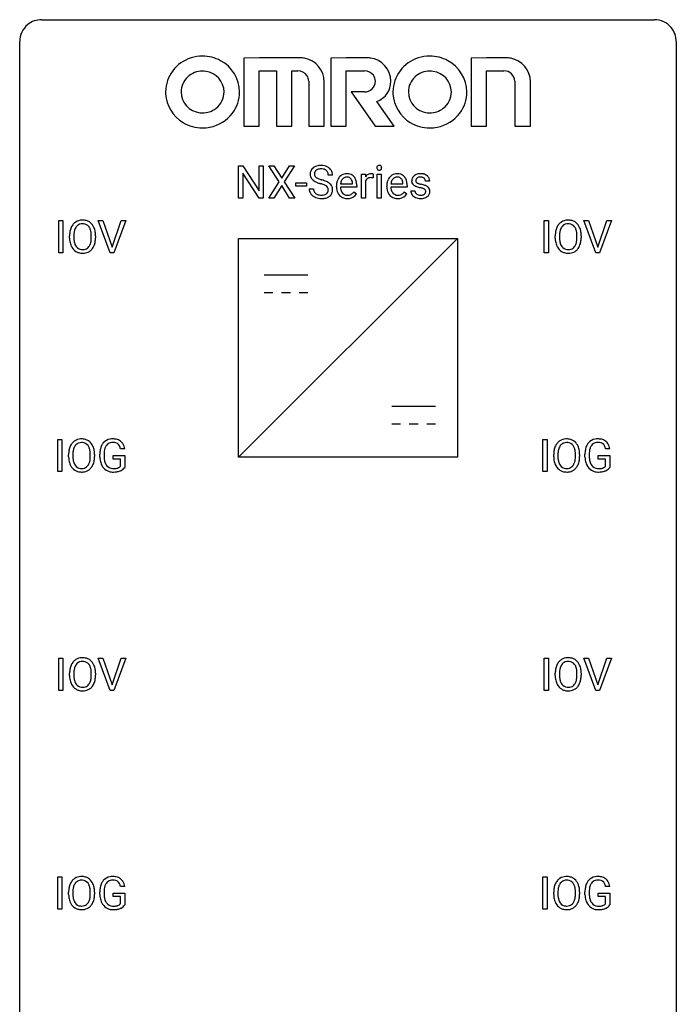
# Model space of a CAD drawing. Extents: x 2.8 to 26.6, y -2.8 to 68.7.
# Drawn here: x 2.8 to 26.6, y 32.9 to 68.7 of the extents above; entities that cross this region are included whole.
import ezdxf

# ---------------------------------------------------------------- set-up
doc = ezdxf.new("R2010")
doc.units = 0
doc.layers.add('DEFAULT_255_1_234', color=255, linetype='CONTINUOUS')
doc.layers.add('DEFAULT_255_2_778', color=255, linetype='CONTINUOUS')

msp = doc.modelspace()

# ---------------------------------------------------------------- linework, layer by layer
at = {"layer": 'DEFAULT_255_1_234'}
for p, q in [((10.714, 62.187), (10.714, 63.357)), ((10.714, 63.357), (10.869, 63.357)), ((10.869, 63.357), (11.459, 62.451)), ((11.459, 62.451), (11.459, 63.357)), ((11.459, 63.357), (11.613, 63.357)), ((11.613, 63.357), (11.613, 62.187)), ((12.19, 62.777), (11.819, 63.357)), ((11.819, 63.357), (12, 63.357)), ((12, 63.357), (12.282, 62.908)), ((12.282, 62.908), (12.562, 63.357)), ((12.744, 63.357), (12.374, 62.777)), ((12.562, 63.357), (12.744, 63.357)), ((11.458, 62.187), (10.869, 63.088)), ((10.869, 63.088), (10.869, 62.187)), ((14.124, 63.018), (13.969, 63.018)), ((15.173, 62.187), (15.173, 63.056)), ((15.173, 63.056), (15.317, 63.056)), ((15.317, 63.056), (15.32, 62.956)), ((15.593, 63.061), (15.593, 62.923)), ((15.742, 62.187), (15.742, 63.056)), ((15.742, 63.056), (15.891, 63.056)), ((15.891, 63.056), (15.891, 62.187)), ((11.81, 62.187), (12.19, 62.777)), ((12.282, 62.643), (11.993, 62.187)), ((12.569, 62.187), (12.282, 62.643)), ((12.374, 62.777), (12.753, 62.187)), ((12.789, 62.623), (12.789, 62.745)), ((12.789, 62.745), (13.181, 62.745)), ((13.181, 62.623), (12.789, 62.623)), ((13.181, 62.745), (13.181, 62.623)), ((13.277, 62.526), (13.432, 62.526)), ((14.263, 62.598), (14.263, 62.625)), ((15.001, 62.579), (14.412, 62.579)), ((14.417, 62.701), (14.852, 62.701)), ((14.852, 62.701), (14.852, 62.712)), ((15.001, 62.641), (15.001, 62.579)), ((15.321, 62.804), (15.321, 62.187)), ((16.091, 62.598), (16.091, 62.625)), ((16.828, 62.579), (16.239, 62.579)), ((16.244, 62.701), (16.679, 62.701)), ((16.679, 62.701), (16.679, 62.712)), ((16.828, 62.641), (16.828, 62.579)), ((17.646, 62.801), (17.497, 62.801)), ((10.869, 62.187), (10.714, 62.187)), ((11.613, 62.187), (11.458, 62.187)), ((11.993, 62.187), (11.81, 62.187)), ((12.753, 62.187), (12.569, 62.187)), ((14.899, 62.41), (14.989, 62.339)), ((15.321, 62.187), (15.173, 62.187)), ((15.891, 62.187), (15.742, 62.187)), ((16.726, 62.41), (16.817, 62.339)), ((16.964, 62.455), (17.112, 62.455)), ((4.193, 60.203), (4.193, 61.372)), ((4.193, 61.372), (4.347, 61.372)), ((4.347, 61.372), (4.347, 60.203)), ((6.062, 60.203), (5.629, 61.372)), ((5.629, 61.372), (5.797, 61.372)), ((5.797, 61.372), (6.129, 60.408)), ((6.129, 60.408), (6.463, 61.372)), ((6.632, 61.372), (6.198, 60.203)), ((6.463, 61.372), (6.632, 61.372)), ((21.805, 60.203), (21.805, 61.372)), ((21.805, 61.372), (21.96, 61.372)), ((21.96, 61.372), (21.96, 60.203)), ((23.674, 60.203), (23.241, 61.372)), ((23.241, 61.372), (23.409, 61.372)), ((23.409, 61.372), (23.742, 60.408)), ((23.742, 60.408), (24.076, 61.372)), ((24.245, 61.372), (23.811, 60.203)), ((24.076, 61.372), (24.245, 61.372)), ((4.588, 60.739), (4.588, 60.824)), ((4.741, 60.836), (4.741, 60.75)), ((5.375, 60.739), (5.375, 60.825)), ((5.529, 60.824), (5.529, 60.75)), ((22.201, 60.739), (22.201, 60.824)), ((22.354, 60.836), (22.354, 60.75)), ((22.988, 60.739), (22.988, 60.825)), ((23.141, 60.824), (23.141, 60.75)), ((4.347, 60.203), (4.193, 60.203)), ((6.198, 60.203), (6.062, 60.203)), ((21.96, 60.203), (21.805, 60.203)), ((23.811, 60.203), (23.674, 60.203)), ((4.157, 52.265), (4.157, 53.435)), ((4.157, 53.435), (4.312, 53.435)), ((4.312, 53.435), (4.312, 52.265)), ((21.75, 52.265), (21.75, 53.435)), ((21.75, 53.435), (21.904, 53.435)), ((21.904, 53.435), (21.904, 52.265)), ((4.553, 52.802), (4.553, 52.886)), ((4.706, 52.898), (4.706, 52.812)), ((5.34, 52.801), (5.34, 52.888)), ((5.493, 52.886), (5.493, 52.812)), ((5.687, 52.794), (5.687, 52.896)), ((5.842, 52.9), (5.842, 52.804)), ((6.588, 53.092), (6.434, 53.092)), ((22.145, 52.802), (22.145, 52.886)), ((22.298, 52.898), (22.298, 52.812)), ((22.932, 52.801), (22.932, 52.888)), ((23.086, 52.886), (23.086, 52.812)), ((23.279, 52.794), (23.279, 52.896)), ((23.434, 52.9), (23.434, 52.804)), ((24.18, 53.092), (24.026, 53.092)), ((6.164, 52.722), (6.164, 52.848)), ((6.164, 52.848), (6.588, 52.848)), ((6.434, 52.722), (6.164, 52.722)), ((6.434, 52.46), (6.434, 52.722)), ((6.588, 52.848), (6.588, 52.419)), ((23.756, 52.722), (23.756, 52.848)), ((23.756, 52.848), (24.18, 52.848)), ((24.027, 52.722), (23.756, 52.722)), ((24.027, 52.46), (24.027, 52.722)), ((24.18, 52.848), (24.18, 52.419)), ((4.312, 52.265), (4.157, 52.265)), ((21.904, 52.265), (21.75, 52.265)), ((4.193, 44.328), (4.193, 45.497)), ((4.193, 45.497), (4.347, 45.497)), ((4.347, 45.497), (4.347, 44.328)), ((6.062, 44.328), (5.629, 45.497)), ((5.629, 45.497), (5.797, 45.497)), ((5.797, 45.497), (6.129, 44.533)), ((6.129, 44.533), (6.463, 45.497)), ((6.632, 45.497), (6.198, 44.328)), ((6.463, 45.497), (6.632, 45.497)), ((21.805, 44.328), (21.805, 45.497)), ((21.805, 45.497), (21.96, 45.497)), ((21.96, 45.497), (21.96, 44.328)), ((23.674, 44.328), (23.241, 45.497)), ((23.241, 45.497), (23.409, 45.497)), ((23.409, 45.497), (23.742, 44.533)), ((23.742, 44.533), (24.076, 45.497)), ((24.245, 45.497), (23.811, 44.328)), ((24.076, 45.497), (24.245, 45.497)), ((4.588, 44.864), (4.588, 44.949)), ((4.741, 44.961), (4.741, 44.875)), ((5.375, 44.864), (5.375, 44.95)), ((5.529, 44.949), (5.529, 44.875)), ((22.201, 44.864), (22.201, 44.949)), ((22.354, 44.961), (22.354, 44.875)), ((22.988, 44.864), (22.988, 44.95)), ((23.141, 44.949), (23.141, 44.875)), ((4.347, 44.328), (4.193, 44.328)), ((6.198, 44.328), (6.062, 44.328)), ((21.96, 44.328), (21.805, 44.328)), ((23.811, 44.328), (23.674, 44.328)), ((4.157, 36.39), (4.157, 37.56)), ((4.157, 37.56), (4.312, 37.56)), ((4.312, 37.56), (4.312, 36.39)), ((21.75, 36.39), (21.75, 37.56)), ((21.75, 37.56), (21.904, 37.56)), ((21.904, 37.56), (21.904, 36.39)), ((6.588, 37.217), (6.434, 37.217)), ((24.18, 37.217), (24.026, 37.217)), ((4.553, 36.927), (4.553, 37.011)), ((4.706, 37.023), (4.706, 36.937)), ((5.34, 36.926), (5.34, 37.013)), ((5.493, 37.011), (5.493, 36.937)), ((5.687, 36.919), (5.687, 37.021)), ((5.842, 37.025), (5.842, 36.929)), ((6.164, 36.847), (6.164, 36.973)), ((6.164, 36.973), (6.588, 36.973)), ((6.434, 36.847), (6.164, 36.847)), ((6.434, 36.585), (6.434, 36.847)), ((6.588, 36.973), (6.588, 36.544)), ((22.145, 36.927), (22.145, 37.011)), ((22.298, 37.023), (22.298, 36.937)), ((22.932, 36.926), (22.932, 37.013)), ((23.086, 37.011), (23.086, 36.937)), ((23.279, 36.919), (23.279, 37.021)), ((23.434, 37.025), (23.434, 36.929)), ((23.756, 36.847), (23.756, 36.973)), ((23.756, 36.973), (24.18, 36.973)), ((24.027, 36.847), (23.756, 36.847)), ((24.027, 36.585), (24.027, 36.847)), ((24.18, 36.973), (24.18, 36.544)), ((4.312, 36.39), (4.157, 36.39)), ((21.904, 36.39), (21.75, 36.39))]:
    msp.add_line(p, q, dxfattribs=at)
for centre, radius, start, end in [((13.593, 63.059), 0.28, 132.4834, 181.0242), ((13.653, 63.003), 0.361, 129.2532, 133.4243), ((13.668, 62.981), 0.388, 101.9878, 128.8743), ((13.685, 62.972), 0.271, 99.0695, 113.7659), ((13.708, 62.808), 0.564, 89.5907, 102.3169), ((13.709, 62.828), 0.418, 89.6698, 99.231), ((13.715, 62.84), 0.532, 77.2361, 90.3248), ((13.712, 62.788), 0.457, 86.264, 90.0526), ((13.722, 62.909), 0.336, 73.7888, 86.6653), ((13.756, 63.019), 0.221, 48.5928, 74.1242), ((13.735, 62.937), 0.433, 63.8378, 77.0809), ((13.763, 62.989), 0.375, 45.9864, 64.1608), ((13.789, 63.019), 0.335, 32.2747, 45.6547), ((15.828, 63.288), 0.0979, 161.4151, 180.5526), ((15.84, 63.287), 0.111, 179.9429, 185.0961), ((15.814, 63.283), 0.0834, 184.1069, 222.4604), ((15.815, 63.291), 0.085, 138.1827, 160.9307), ((15.804, 63.301), 0.0704, 104.6369, 138.004), ((15.801, 63.271), 0.0661, 222.5063, 237.9907), ((15.815, 63.264), 0.109, 92.0601, 105.2189), ((15.817, 63.23), 0.143, 89.9756, 92.5012), ((15.818, 63.252), 0.12, 78.0235, 90.4478), ((15.828, 63.294), 0.078, 55.0515, 78.3369), ((15.831, 63.276), 0.0718, 285.4397, 316.5324), ((15.833, 63.302), 0.0683, 42.0501, 54.4514), ((15.819, 63.29), 0.0866, 1.7497, 42.1496), ((15.825, 63.282), 0.0808, 316.7107, 341.6517), ((15.81, 63.286), 0.0956, 342.1071, 0.5529), ((15.794, 63.287), 0.112, 359.9853, 2.8365), ((13.594, 63.051), 0.28, 179.5062, 199.8695), ((13.587, 63.053), 0.274, 200.6782, 228.1764), ((13.701, 63.056), 0.232, 175.1779, 180.0582), ((13.617, 63.055), 0.147, 179.6142, 228.1246), ((13.633, 63.067), 0.163, 127.7287, 176.7105), ((13.661, 63.096), 0.207, 226.578, 230.88), ((13.708, 63.159), 0.285, 231.4635, 241.9261), ((13.658, 63.037), 0.201, 114.0401, 127.9851), ((13.828, 63.379), 0.536, 241.7179, 248.326), ((13.967, 63.722), 0.906, 248.2008, 252.4528), ((13.772, 63.04), 0.195, 14.9781, 48.2004), ((13.702, 63.021), 0.268, 359.4693, 14.9832), ((13.796, 63.02), 0.329, 359.6507, 32.613), ((14.674, 62.684), 0.4, 134.315, 154.5315), ((14.653, 62.703), 0.372, 122.8617, 133.9708), ((14.683, 62.71), 0.259, 137.511, 158.8516), ((14.642, 62.725), 0.347, 89.8249, 123.4199), ((14.646, 62.744), 0.208, 118.0551, 137.454), ((14.64, 62.748), 0.202, 89.2019, 117.2852), ((14.647, 62.66), 0.412, 74.7876, 90.5483), ((14.644, 62.696), 0.254, 83.728, 90.0965), ((14.656, 62.77), 0.18, 41.1646, 85.0014), ((14.677, 62.769), 0.3, 39.8178, 74.7634), ((14.636, 62.752), 0.207, 29.017, 41.1488), ((14.625, 62.729), 0.365, 16.8991, 39.483), ((15.544, 62.819), 0.263, 127.8166, 148.6302), ((15.496, 62.74), 0.186, 107.1346, 157.6458), ((15.519, 62.845), 0.227, 91.333, 126.7876), ((15.516, 62.666), 0.263, 89.276, 106.6214), ((15.527, 62.773), 0.299, 89.9866, 92.4688), ((15.52, 62.42), 0.508, 86.8039, 90.0431), ((15.528, 62.801), 0.272, 85.359, 90.1623), ((15.526, 62.517), 0.411, 80.6754, 86.8933), ((15.536, 62.901), 0.171, 78.4019, 85.4595), ((15.55, 62.97), 0.1, 67.7858, 78.5728), ((15.561, 62.998), 0.0703, 63.4836, 67.3063), ((15.808, 63.284), 0.0802, 238.5431, 259.1288), ((15.817, 63.327), 0.125, 258.8431, 270.4154), ((15.818, 63.349), 0.147, 269.9695, 272.816), ((15.82, 63.312), 0.11, 272.3547, 285.8953), ((16.502, 62.684), 0.4, 134.315, 154.5315), ((16.48, 62.703), 0.372, 122.8617, 133.9708), ((16.51, 62.71), 0.259, 137.511, 158.8516), ((16.469, 62.725), 0.347, 89.8249, 123.4199), ((16.473, 62.744), 0.208, 118.0551, 137.454), ((16.468, 62.748), 0.202, 89.2019, 117.2852), ((16.474, 62.66), 0.412, 74.7876, 90.5483), ((16.471, 62.696), 0.254, 83.728, 90.0965), ((16.483, 62.77), 0.18, 41.1646, 85.0014), ((16.504, 62.769), 0.3, 39.8178, 74.7634), ((16.463, 62.752), 0.207, 29.017, 41.1488), ((16.453, 62.729), 0.365, 16.8991, 39.483), ((17.214, 62.819), 0.22, 132.0054, 180.3943), ((17.28, 62.759), 0.31, 129.232, 133.5302), ((17.285, 62.749), 0.32, 100.441, 128.9081), ((17.255, 62.825), 0.113, 151.3635, 180.0701), ((17.259, 62.82), 0.119, 126.9083, 150.3166), ((17.276, 62.799), 0.145, 113.7226, 127.4763), ((17.296, 62.753), 0.196, 98.9683, 113.457), ((17.312, 62.621), 0.452, 89.6985, 100.9027), ((17.313, 62.649), 0.301, 89.6766, 99.1265), ((17.318, 62.605), 0.468, 77.6965, 90.4077), ((17.315, 62.702), 0.248, 81.4465, 90.171), ((17.327, 62.767), 0.183, 49.7981, 82.1218), ((17.351, 62.747), 0.321, 50.7277, 78.0399), ((17.326, 62.766), 0.183, 43.8048, 49.6272), ((17.367, 62.801), 0.13, 359.805, 45.1545), ((17.395, 62.799), 0.253, 25.7545, 51.0957), ((17.396, 62.804), 0.251, 359.2469, 24.7394), ((13.586, 62.522), 0.309, 179.2419, 215.2648), ((13.636, 63.1), 0.342, 227.4065, 229.9881), ((13.714, 63.2), 0.469, 230.4982, 241.8087), ((13.663, 62.523), 0.23, 179.3355, 199.1046), ((13.867, 63.481), 0.788, 241.6337, 249.0065), ((14.035, 63.913), 1.252, 248.9199, 254.144), ((14.087, 64.094), 1.297, 252.3391, 254.3469), ((13.249, 61.167), 1.604, 71.7183, 73.9259), ((13.333, 61.397), 1.504, 71.0197, 74.4087), ((13.428, 61.705), 1.037, 68.0063, 71.8053), ((13.601, 62.128), 0.58, 62.2515, 68.1221), ((13.502, 61.886), 0.986, 66.1847, 71.0864), ((13.739, 62.389), 0.285, 52.7386, 62.4979), ((13.658, 62.236), 0.603, 59.3536, 66.2692), ((13.821, 62.497), 0.149, 16.4723, 52.6262), ((13.776, 62.485), 0.196, 359.4179, 16.1972), ((13.747, 62.387), 0.428, 49.1021, 59.3294), ((13.829, 62.48), 0.304, 32.792, 49.2506), ((13.861, 62.503), 0.264, 31.1181, 32.4005), ((13.852, 62.499), 0.274, 8.1117, 30.7959), ((13.771, 62.485), 0.356, 359.8389, 8.4707), ((14.843, 62.628), 0.579, 167.4007, 180.3177), ((14.83, 62.594), 0.567, 179.6531, 191.4989), ((14.737, 62.65), 0.472, 154.1836, 167.2508), ((14.798, 62.586), 0.386, 180.9846, 194.9401), ((14.914, 62.641), 0.501, 169.8376, 173.0566), ((14.797, 62.664), 0.382, 158.5846, 170.1721), ((14.581, 62.724), 0.268, 12.6958, 28.6404), ((14.444, 62.692), 0.408, 2.9092, 12.8847), ((14.436, 62.668), 0.564, 4.9636, 17.2026), ((14.194, 62.643), 0.807, 359.8835, 5.2834), ((15.565, 62.702), 0.264, 155.6587, 157.2539), ((16.67, 62.628), 0.579, 167.4007, 180.3177), ((16.658, 62.594), 0.567, 179.6531, 191.4989), ((16.565, 62.65), 0.472, 154.1836, 167.2508), ((16.625, 62.586), 0.386, 180.9846, 194.9401), ((16.741, 62.641), 0.501, 169.8376, 173.0566), ((16.624, 62.664), 0.382, 158.5846, 170.1721), ((16.409, 62.724), 0.268, 12.6958, 28.6404), ((16.271, 62.692), 0.408, 2.9092, 12.8847), ((16.263, 62.668), 0.564, 4.9636, 17.2026), ((16.021, 62.643), 0.807, 359.8835, 5.2834), ((17.229, 62.817), 0.236, 179.8809, 187.434), ((17.176, 62.809), 0.182, 186.913, 213.9619), ((17.179, 62.812), 0.186, 214.3062, 220.5065), ((17.213, 62.843), 0.232, 220.8667, 234.5494), ((17.275, 62.929), 0.338, 234.4047, 243.2862), ((17.338, 63.054), 0.479, 243.3097, 249.9709), ((17.285, 62.822), 0.144, 179.217, 179.9954), ((17.249, 62.821), 0.107, 179.304, 198.4225), ((17.23, 62.816), 0.0877, 199.2896, 238.6035), ((17.438, 63.327), 0.769, 249.9011, 254.7553), ((17.29, 62.911), 0.2, 237.9846, 246.8745), ((17.376, 63.107), 0.414, 246.6235, 251.8169), ((17.542, 63.703), 1.159, 254.6902, 258.0466), ((17.479, 63.417), 0.74, 251.7134, 255.0778), ((17.599, 63.863), 1.203, 255.0367, 257.4706), ((17.097, 61.605), 0.985, 75.681, 78.0062), ((17.088, 61.562), 1.155, 73.6838, 77.5017), ((17.182, 61.929), 0.651, 71.3164, 75.8006), ((17.272, 62.193), 0.371, 64.8282, 71.42), ((17.197, 61.932), 0.769, 68.7044, 73.725), ((17.349, 62.355), 0.192, 54.3827, 65.0623), ((17.399, 62.425), 0.106, 19.3541, 54.6485), ((17.288, 62.165), 0.519, 63.5906, 68.6627), ((17.365, 62.318), 0.347, 54.7106, 63.7014), ((17.427, 62.406), 0.24, 41.0622, 54.8487), ((17.461, 62.437), 0.194, 34.4951, 40.7106), ((17.466, 62.442), 0.187, 9.3763, 34.0834), ((13.613, 62.542), 0.342, 215.3403, 233.0843), ((13.668, 62.617), 0.436, 233.167, 246.4951), ((13.629, 62.515), 0.196, 199.8829, 232.7063), ((13.71, 62.705), 0.533, 246.1383, 248.0543), ((13.677, 62.574), 0.272, 232.3738, 255.5137), ((13.716, 62.724), 0.553, 248.2708, 270.4056), ((13.711, 62.699), 0.401, 255.2446, 267.5321), ((13.719, 62.822), 0.525, 267.1558, 270.0287), ((13.722, 62.777), 0.48, 269.7, 278.166), ((13.72, 62.927), 0.756, 269.9708, 272.8178), ((13.733, 62.747), 0.576, 272.4383, 284.6465), ((13.748, 62.604), 0.305, 278.0231, 290.6255), ((13.782, 62.512), 0.206, 290.662, 307.0371), ((13.782, 62.565), 0.387, 284.3734, 307.1424), ((13.813, 62.475), 0.159, 306.3944, 355.3031), ((13.761, 62.483), 0.21, 354.366, 0.0699), ((13.805, 62.53), 0.345, 307.6552, 308.453), ((13.851, 62.479), 0.276, 307.5917, 336.4316), ((13.833, 62.481), 0.293, 337.4731, 0.7537), ((14.658, 62.555), 0.39, 190.9375, 223.3654), ((14.637, 62.535), 0.361, 223.3001, 251.8562), ((14.693, 62.557), 0.277, 194.8031, 222.0413), ((14.662, 62.527), 0.234, 221.5417, 268.8614), ((14.657, 62.609), 0.438, 252.3266, 270.581), ((14.67, 62.595), 0.302, 267.7324, 270.0097), ((14.663, 62.674), 0.502, 269.8361, 278.0582), ((14.671, 62.615), 0.322, 269.6925, 280.4118), ((14.689, 62.523), 0.229, 280.2255, 298.6339), ((14.691, 62.526), 0.352, 276.9728, 328.0035), ((14.701, 62.498), 0.202, 299.043, 300.4643), ((14.633, 62.612), 0.334, 300.6577, 322.0379), ((14.598, 62.642), 0.38, 321.675, 322.3047), ((16.485, 62.555), 0.39, 190.9375, 223.3654), ((16.464, 62.535), 0.361, 223.3001, 251.8562), ((16.52, 62.557), 0.277, 194.8031, 222.0413), ((16.49, 62.527), 0.234, 221.5417, 268.8614), ((16.485, 62.609), 0.438, 252.3266, 270.581), ((16.497, 62.595), 0.302, 267.7324, 270.0097), ((16.49, 62.674), 0.502, 269.8361, 278.0582), ((16.499, 62.615), 0.322, 269.6925, 280.4118), ((16.516, 62.523), 0.229, 280.2255, 298.6339), ((16.518, 62.526), 0.352, 276.9728, 328.0035), ((16.528, 62.498), 0.202, 299.043, 300.4643), ((16.46, 62.612), 0.334, 300.6577, 322.0379), ((16.425, 62.642), 0.38, 321.675, 322.3047), ((17.212, 62.455), 0.249, 179.9706, 215.1573), ((17.241, 62.47), 0.282, 214.4012, 228.676), ((17.268, 62.503), 0.324, 228.9685, 245.7045), ((17.282, 62.462), 0.17, 182.4299, 203.033), ((17.264, 62.456), 0.151, 203.7988, 232.5485), ((17.296, 62.561), 0.388, 245.4963, 259.0227), ((17.292, 62.491), 0.196, 232.3783, 256.3935), ((17.317, 62.673), 0.502, 259.0724, 270.2898), ((17.315, 62.58), 0.288, 256.1045, 268.4627), ((17.319, 62.66), 0.368, 268.0716, 270.0138), ((17.321, 62.633), 0.34, 269.7031, 278.8342), ((17.32, 62.781), 0.61, 269.9919, 271.4772), ((17.326, 62.657), 0.485, 271.1026, 283.2201), ((17.339, 62.52), 0.226, 278.6729, 292.8233), ((17.359, 62.47), 0.172, 293.1452, 303.6656), ((17.362, 62.51), 0.334, 282.9363, 306.5646), ((17.386, 62.432), 0.126, 303.1248, 321.7428), ((17.405, 62.416), 0.101, 322.4749, 1.1291), ((17.378, 62.419), 0.128, 359.3335, 18.5871), ((17.388, 62.471), 0.288, 307.0242, 308.5578), ((17.428, 62.426), 0.228, 307.7358, 334.7849), ((17.42, 62.425), 0.234, 335.8655, 0.8022), ((17.401, 62.429), 0.254, 359.7695, 9.7663), ((5.224, 60.863), 0.633, 155.8315, 169.509), ((5.096, 60.922), 0.491, 139.6258, 156.038), ((5.037, 60.97), 0.416, 122.6416, 139.3431), ((5.138, 60.915), 0.386, 143.5289, 163.2981), ((5.047, 60.951), 0.437, 93.0224, 122.4558), ((5.045, 60.986), 0.269, 110.8228, 143.9179), ((5.054, 60.948), 0.308, 89.3038, 109.9046), ((5.058, 60.855), 0.534, 89.9753, 93.6342), ((5.062, 60.895), 0.494, 73.7464, 90.4233), ((5.058, 60.882), 0.374, 84.3852, 90.0758), ((5.075, 60.986), 0.269, 36.1437, 85.6627), ((5.079, 60.963), 0.424, 57.6628, 73.4518), ((5.006, 60.933), 0.355, 20.3231, 36.4993), ((5.078, 60.965), 0.422, 29.144, 57.4147), ((4.985, 60.906), 0.532, 24.0983, 29.7324), ((4.881, 60.864), 0.644, 8.6655, 23.8241), ((22.836, 60.863), 0.633, 155.8315, 169.509), ((22.708, 60.922), 0.491, 139.6258, 156.038), ((22.649, 60.97), 0.416, 122.6416, 139.3431), ((22.751, 60.915), 0.386, 143.5289, 163.2981), ((22.659, 60.951), 0.437, 93.0224, 122.4558), ((22.657, 60.986), 0.269, 110.8228, 143.9179), ((22.667, 60.948), 0.308, 89.3038, 109.9046), ((22.67, 60.855), 0.534, 89.9753, 93.6342), ((22.674, 60.895), 0.494, 73.7464, 90.4233), ((22.671, 60.882), 0.374, 84.3852, 90.0758), ((22.687, 60.986), 0.269, 36.1437, 85.6627), ((22.692, 60.963), 0.424, 57.6628, 73.4518), ((22.619, 60.933), 0.355, 20.3231, 36.4993), ((22.691, 60.965), 0.422, 29.144, 57.4147), ((22.597, 60.906), 0.532, 24.0983, 29.7324), ((22.494, 60.864), 0.644, 8.6655, 23.8241), ((5.414, 60.828), 0.826, 169.5254, 180.2765), ((5.417, 60.745), 0.829, 180.3724, 188.9252), ((5.569, 60.827), 0.828, 174.0509, 179.4177), ((5.519, 60.746), 0.778, 179.693, 188.7907), ((5.329, 60.855), 0.586, 163.0419, 174.314), ((4.843, 60.873), 0.529, 7.8928, 20.2962), ((4.543, 60.83), 0.832, 359.7056, 8.036), ((4.508, 60.746), 0.868, 353.403, 359.4848), ((4.664, 60.746), 0.864, 350.4877, 0.2625), ((4.658, 60.827), 0.871, 359.7807, 8.8219), ((23.027, 60.828), 0.826, 169.5254, 180.2765), ((23.029, 60.745), 0.829, 180.3724, 188.9252), ((23.182, 60.827), 0.828, 174.0509, 179.4177), ((23.132, 60.746), 0.778, 179.693, 188.7907), ((22.942, 60.855), 0.586, 163.0419, 174.314), ((22.456, 60.873), 0.529, 7.8928, 20.2962), ((22.156, 60.83), 0.832, 359.7056, 8.036), ((22.12, 60.746), 0.868, 353.403, 359.4848), ((22.277, 60.746), 0.864, 350.4877, 0.2625), ((22.271, 60.827), 0.871, 359.7807, 8.8219), ((5.217, 60.711), 0.626, 188.7215, 204.8241), ((5.137, 60.677), 0.54, 205.1184, 209.647), ((5.05, 60.623), 0.437, 209.0633, 237.3493), ((5.253, 60.703), 0.508, 188.6331, 202.563), ((5.127, 60.653), 0.373, 202.8081, 216.1194), ((5.046, 60.588), 0.269, 215.0756, 264.638), ((5.081, 60.58), 0.26, 288.063, 323.8113), ((4.994, 60.645), 0.369, 323.6548, 342.659), ((4.791, 60.711), 0.582, 342.4092, 353.6451), ((5.028, 60.646), 0.484, 319.8877, 336.1328), ((4.894, 60.706), 0.632, 336.0278, 350.5787), ((22.83, 60.711), 0.626, 188.7215, 204.8241), ((22.75, 60.677), 0.54, 205.1184, 209.647), ((22.663, 60.623), 0.437, 209.0633, 237.3493), ((22.865, 60.703), 0.508, 188.6331, 202.563), ((22.74, 60.653), 0.373, 202.8081, 216.1194), ((22.659, 60.588), 0.269, 215.0756, 264.638), ((22.693, 60.58), 0.26, 288.063, 323.8113), ((22.606, 60.645), 0.369, 323.6548, 342.659), ((22.403, 60.711), 0.582, 342.4092, 353.6451), ((22.641, 60.646), 0.484, 319.8877, 336.1328), ((22.506, 60.706), 0.632, 336.0278, 350.5787), ((5.041, 60.611), 0.423, 237.5352, 252.1858), ((5.056, 60.665), 0.478, 252.522, 270.4416), ((5.059, 60.671), 0.353, 263.8464, 270.0834), ((5.063, 60.645), 0.327, 269.3649, 287.5152), ((5.06, 60.734), 0.547, 269.9171, 276.3398), ((5.077, 60.62), 0.432, 275.8196, 302.1885), ((5.088, 60.597), 0.407, 302.4806, 319.6144), ((22.654, 60.611), 0.423, 237.5352, 252.1858), ((22.668, 60.665), 0.478, 252.522, 270.4416), ((22.671, 60.671), 0.353, 263.8464, 270.0834), ((22.676, 60.645), 0.327, 269.3649, 287.5152), ((22.673, 60.734), 0.547, 269.9171, 276.3398), ((22.689, 60.62), 0.432, 275.8196, 302.1885), ((22.701, 60.597), 0.407, 302.4806, 319.6144), ((5.06, 52.985), 0.491, 139.6258, 156.038), ((5.001, 53.032), 0.416, 122.6416, 139.3431), ((5.011, 53.014), 0.437, 93.0224, 122.4558), ((5.009, 53.049), 0.269, 110.8228, 143.9179), ((5.019, 53.011), 0.308, 89.3038, 109.9046), ((5.022, 52.917), 0.534, 89.9753, 93.6342), ((5.026, 52.957), 0.494, 73.7464, 90.4233), ((5.023, 52.945), 0.374, 84.3852, 90.0758), ((5.039, 53.049), 0.269, 36.1437, 85.6627), ((5.044, 53.025), 0.424, 57.6628, 73.4518), ((5.043, 53.027), 0.422, 29.144, 57.4147), ((4.949, 52.969), 0.532, 24.0983, 29.7324), ((6.152, 53.017), 0.448, 139.8402, 153.9333), ((6.116, 53.046), 0.402, 98.419, 139.6707), ((6.128, 53.067), 0.253, 105.6679, 144.2649), ((6.154, 52.861), 0.59, 89.7659, 99.4415), ((6.154, 52.974), 0.35, 89.415, 105.5823), ((6.161, 52.868), 0.583, 78.0552, 90.4042), ((6.159, 52.923), 0.401, 82.106, 90.2001), ((6.191, 53.087), 0.234, 27.7361, 84.5258), ((6.201, 53.049), 0.397, 54.638, 78.3339), ((6.22, 53.081), 0.36, 50.0317, 54.1558), ((6.209, 53.072), 0.374, 18.1092, 49.7181), ((22.653, 52.985), 0.491, 139.6258, 156.038), ((22.594, 53.032), 0.416, 122.6416, 139.3431), ((22.604, 53.014), 0.437, 93.0224, 122.4558), ((22.602, 53.049), 0.269, 110.8228, 143.9179), ((22.611, 53.011), 0.308, 89.3038, 109.9046), ((22.615, 52.917), 0.534, 89.9753, 93.6342), ((22.619, 52.957), 0.494, 73.7464, 90.4233), ((22.615, 52.945), 0.374, 84.3852, 90.0758), ((22.632, 53.049), 0.269, 36.1437, 85.6627), ((22.636, 53.025), 0.424, 57.6628, 73.4518), ((22.635, 53.027), 0.422, 29.144, 57.4147), ((22.542, 52.969), 0.532, 24.0983, 29.7324), ((23.745, 53.017), 0.448, 139.8402, 153.9333), ((23.709, 53.046), 0.402, 98.419, 139.6707), ((23.721, 53.067), 0.253, 105.6679, 144.2649), ((23.747, 52.861), 0.59, 89.7659, 99.4415), ((23.746, 52.974), 0.35, 89.415, 105.5823), ((23.753, 52.868), 0.583, 78.0552, 90.4042), ((23.751, 52.923), 0.401, 82.106, 90.2001), ((23.784, 53.087), 0.234, 27.7361, 84.5258), ((23.794, 53.049), 0.397, 54.638, 78.3339), ((23.813, 53.081), 0.36, 50.0317, 54.1558), ((23.802, 53.072), 0.374, 18.1092, 49.7181), ((5.379, 52.89), 0.826, 169.5254, 180.2765), ((5.188, 52.925), 0.633, 155.8315, 169.509), ((5.534, 52.89), 0.828, 174.0509, 179.4177), ((5.294, 52.918), 0.586, 163.0419, 174.314), ((5.103, 52.978), 0.386, 143.5289, 163.2981), ((4.971, 52.996), 0.355, 20.3231, 36.4993), ((4.808, 52.936), 0.529, 7.8928, 20.2962), ((4.508, 52.892), 0.832, 359.7056, 8.036), ((4.846, 52.926), 0.644, 8.6655, 23.8241), ((4.623, 52.89), 0.871, 359.7807, 8.8219), ((6.597, 52.902), 0.91, 170.2024, 180.3561), ((6.28, 52.958), 0.589, 154.2857, 170.3893), ((6.732, 52.899), 0.89, 173.467, 179.9731), ((6.426, 52.937), 0.582, 162.6076, 173.678), ((6.217, 53.004), 0.363, 144.3561, 162.8564), ((6.079, 53.031), 0.36, 9.7557, 27.3216), ((6.064, 53.019), 0.529, 7.9673, 18.6985), ((22.971, 52.89), 0.826, 169.5254, 180.2765), ((22.781, 52.925), 0.633, 155.8315, 169.509), ((23.126, 52.89), 0.828, 174.0509, 179.4177), ((22.886, 52.918), 0.586, 163.0419, 174.314), ((22.695, 52.978), 0.386, 143.5289, 163.2981), ((22.563, 52.996), 0.355, 20.3231, 36.4993), ((22.4, 52.936), 0.529, 7.8928, 20.2962), ((22.1, 52.892), 0.832, 359.7056, 8.036), ((22.438, 52.926), 0.644, 8.6655, 23.8241), ((22.215, 52.89), 0.871, 359.7807, 8.8219), ((24.189, 52.902), 0.91, 170.2024, 180.3561), ((23.873, 52.958), 0.589, 154.2857, 170.3893), ((24.324, 52.899), 0.89, 173.467, 179.9731), ((24.018, 52.937), 0.582, 162.6076, 173.678), ((23.81, 53.004), 0.363, 144.3561, 162.8564), ((23.671, 53.031), 0.36, 9.7557, 27.3216), ((23.656, 53.019), 0.529, 7.9673, 18.6985), ((5.381, 52.807), 0.829, 180.3724, 188.9252), ((5.182, 52.774), 0.626, 188.7215, 204.8241), ((5.102, 52.74), 0.54, 205.1184, 209.647), ((5.484, 52.808), 0.778, 179.693, 188.7907), ((5.217, 52.766), 0.508, 188.6331, 202.563), ((5.092, 52.715), 0.373, 202.8081, 216.1194), ((4.958, 52.708), 0.369, 323.6548, 342.659), ((4.755, 52.774), 0.582, 342.4092, 353.6451), ((4.472, 52.809), 0.868, 353.403, 359.4848), ((4.993, 52.708), 0.484, 319.8877, 336.1328), ((4.858, 52.769), 0.632, 336.0278, 350.5787), ((4.629, 52.808), 0.864, 350.4877, 0.2625), ((6.474, 52.799), 0.787, 180.3883, 188.9219), ((6.288, 52.768), 0.599, 188.6921, 205.7821), ((6.228, 52.742), 0.534, 206.1129, 207.4917), ((6.541, 52.8), 0.699, 179.6556, 190.008), ((6.309, 52.758), 0.464, 189.8117, 206.6797), ((6.225, 52.718), 0.371, 207.1032, 217.7074), ((22.974, 52.807), 0.829, 180.3724, 188.9252), ((22.774, 52.774), 0.626, 188.7215, 204.8241), ((22.694, 52.74), 0.54, 205.1184, 209.647), ((23.076, 52.808), 0.778, 179.693, 188.7907), ((22.81, 52.766), 0.508, 188.6331, 202.563), ((22.684, 52.715), 0.373, 202.8081, 216.1194), ((22.551, 52.708), 0.369, 323.6548, 342.659), ((22.348, 52.774), 0.582, 342.4092, 353.6451), ((22.065, 52.809), 0.868, 353.403, 359.4848), ((22.585, 52.708), 0.484, 319.8877, 336.1328), ((22.451, 52.769), 0.632, 336.0278, 350.5787), ((22.221, 52.808), 0.864, 350.4877, 0.2625), ((24.066, 52.799), 0.787, 180.3883, 188.9219), ((23.881, 52.768), 0.599, 188.6921, 205.7821), ((23.821, 52.742), 0.534, 206.1129, 207.4917), ((24.134, 52.8), 0.699, 179.6556, 190.008), ((23.902, 52.758), 0.464, 189.8117, 206.6797), ((23.817, 52.718), 0.371, 207.1032, 217.7074), ((5.015, 52.685), 0.437, 209.0633, 237.3493), ((5.006, 52.674), 0.423, 237.5352, 252.1858), ((5.011, 52.65), 0.269, 215.0756, 264.638), ((5.02, 52.728), 0.478, 252.522, 270.4416), ((5.023, 52.733), 0.353, 263.8464, 270.0834), ((5.028, 52.707), 0.327, 269.3649, 287.5152), ((5.025, 52.796), 0.547, 269.9171, 276.3398), ((5.041, 52.682), 0.432, 275.8196, 302.1885), ((5.045, 52.643), 0.26, 288.063, 323.8113), ((5.053, 52.66), 0.407, 302.4806, 319.6144), ((6.151, 52.696), 0.444, 206.7884, 238.6963), ((6.153, 52.701), 0.449, 238.8203, 253.2788), ((6.161, 52.663), 0.287, 216.7346, 265.6812), ((6.17, 52.768), 0.519, 253.5786, 270.4175), ((6.175, 52.753), 0.378, 264.7367, 270.0611), ((6.174, 53.176), 0.927, 269.997, 270.2525), ((6.177, 53.038), 0.662, 269.8336, 276.054), ((6.178, 53.045), 0.795, 270.02, 278.7495), ((6.198, 52.847), 0.471, 275.9894, 284.4615), ((6.212, 52.83), 0.578, 278.6622, 291.3045), ((6.217, 52.764), 0.385, 284.7034, 286.4954), ((6.258, 52.633), 0.248, 286.0771, 304.2626), ((6.271, 52.611), 0.222, 304.5892, 317.1073), ((6.263, 52.693), 0.432, 291.5695, 296.4549), ((6.305, 52.618), 0.346, 295.8438, 324.855), ((22.607, 52.685), 0.437, 209.0633, 237.3493), ((22.598, 52.674), 0.423, 237.5352, 252.1858), ((22.603, 52.65), 0.269, 215.0756, 264.638), ((22.613, 52.728), 0.478, 252.522, 270.4416), ((22.616, 52.733), 0.353, 263.8464, 270.0834), ((22.62, 52.707), 0.327, 269.3649, 287.5152), ((22.617, 52.796), 0.547, 269.9171, 276.3398), ((22.634, 52.682), 0.432, 275.8196, 302.1885), ((22.638, 52.643), 0.26, 288.063, 323.8113), ((22.645, 52.66), 0.407, 302.4806, 319.6144), ((23.744, 52.696), 0.444, 206.7884, 238.6963), ((23.746, 52.701), 0.449, 238.8203, 253.2788), ((23.754, 52.663), 0.287, 216.7346, 265.6812), ((23.763, 52.768), 0.519, 253.5786, 270.4175), ((23.767, 52.753), 0.378, 264.7367, 270.0611), ((23.769, 53.038), 0.662, 269.8336, 276.054), ((23.767, 53.176), 0.927, 269.997, 270.2525), ((23.771, 53.045), 0.795, 270.02, 278.7495), ((23.79, 52.847), 0.471, 275.9894, 284.4615), ((23.804, 52.83), 0.578, 278.6622, 291.3045), ((23.81, 52.764), 0.385, 284.7034, 286.4954), ((23.851, 52.633), 0.248, 286.0771, 304.2626), ((23.864, 52.611), 0.222, 304.5892, 317.1073), ((23.856, 52.693), 0.432, 291.5695, 296.4549), ((23.897, 52.618), 0.346, 295.8438, 324.855), ((5.096, 45.047), 0.491, 139.6258, 156.038), ((5.037, 45.095), 0.416, 122.6416, 139.3431), ((5.047, 45.076), 0.437, 93.0224, 122.4558), ((5.054, 45.073), 0.308, 89.3038, 109.9046), ((5.058, 44.98), 0.534, 89.9753, 93.6342), ((5.062, 45.02), 0.494, 73.7464, 90.4233), ((5.058, 45.007), 0.374, 84.3852, 90.0758), ((5.075, 45.111), 0.269, 36.1437, 85.6627), ((5.079, 45.088), 0.424, 57.6628, 73.4518), ((5.078, 45.09), 0.422, 29.144, 57.4147), ((22.708, 45.047), 0.491, 139.6258, 156.038), ((22.649, 45.095), 0.416, 122.6416, 139.3431), ((22.659, 45.076), 0.437, 93.0224, 122.4558), ((22.667, 45.073), 0.308, 89.3038, 109.9046), ((22.67, 44.98), 0.534, 89.9753, 93.6342), ((22.674, 45.02), 0.494, 73.7464, 90.4233), ((22.671, 45.007), 0.374, 84.3852, 90.0758), ((22.687, 45.111), 0.269, 36.1437, 85.6627), ((22.692, 45.088), 0.424, 57.6628, 73.4518), ((22.691, 45.09), 0.422, 29.144, 57.4147), ((5.414, 44.953), 0.826, 169.5254, 180.2765), ((5.224, 44.988), 0.633, 155.8315, 169.509), ((5.569, 44.952), 0.828, 174.0509, 179.4177), ((5.329, 44.98), 0.586, 163.0419, 174.314), ((5.138, 45.04), 0.386, 143.5289, 163.2981), ((5.045, 45.111), 0.269, 110.8228, 143.9179), ((5.006, 45.058), 0.355, 20.3231, 36.4993), ((4.843, 44.998), 0.529, 7.8928, 20.2962), ((4.543, 44.955), 0.832, 359.7056, 8.036), ((4.985, 45.031), 0.532, 24.0983, 29.7324), ((4.881, 44.989), 0.644, 8.6655, 23.8241), ((4.658, 44.952), 0.871, 359.7807, 8.8219), ((23.027, 44.953), 0.826, 169.5254, 180.2765), ((22.836, 44.988), 0.633, 155.8315, 169.509), ((23.182, 44.952), 0.828, 174.0509, 179.4177), ((22.942, 44.98), 0.586, 163.0419, 174.314), ((22.751, 45.04), 0.386, 143.5289, 163.2981), ((22.657, 45.111), 0.269, 110.8228, 143.9179), ((22.619, 45.058), 0.355, 20.3231, 36.4993), ((22.456, 44.998), 0.529, 7.8928, 20.2962), ((22.156, 44.955), 0.832, 359.7056, 8.036), ((22.597, 45.031), 0.532, 24.0983, 29.7324), ((22.494, 44.989), 0.644, 8.6655, 23.8241), ((22.271, 44.952), 0.871, 359.7807, 8.8219), ((5.417, 44.87), 0.829, 180.3724, 188.9252), ((5.217, 44.836), 0.626, 188.7215, 204.8241), ((5.519, 44.871), 0.778, 179.693, 188.7907), ((5.253, 44.828), 0.508, 188.6331, 202.563), ((4.994, 44.77), 0.369, 323.6548, 342.659), ((4.791, 44.836), 0.582, 342.4092, 353.6451), ((4.508, 44.871), 0.868, 353.403, 359.4848), ((4.894, 44.831), 0.632, 336.0278, 350.5787), ((4.664, 44.871), 0.864, 350.4877, 0.2625), ((23.029, 44.87), 0.829, 180.3724, 188.9252), ((22.83, 44.836), 0.626, 188.7215, 204.8241), ((23.132, 44.871), 0.778, 179.693, 188.7907), ((22.865, 44.828), 0.508, 188.6331, 202.563), ((22.606, 44.77), 0.369, 323.6548, 342.659), ((22.403, 44.836), 0.582, 342.4092, 353.6451), ((22.12, 44.871), 0.868, 353.403, 359.4848), ((22.506, 44.831), 0.632, 336.0278, 350.5787), ((22.277, 44.871), 0.864, 350.4877, 0.2625), ((5.137, 44.802), 0.54, 205.1184, 209.647), ((5.05, 44.748), 0.437, 209.0633, 237.3493), ((5.127, 44.778), 0.373, 202.8081, 216.1194), ((5.041, 44.736), 0.423, 237.5352, 252.1858), ((5.046, 44.713), 0.269, 215.0756, 264.638), ((5.056, 44.79), 0.478, 252.522, 270.4416), ((5.059, 44.796), 0.353, 263.8464, 270.0834), ((5.063, 44.77), 0.327, 269.3649, 287.5152), ((5.06, 44.859), 0.547, 269.9171, 276.3398), ((5.077, 44.745), 0.432, 275.8196, 302.1885), ((5.081, 44.705), 0.26, 288.063, 323.8113), ((5.088, 44.722), 0.407, 302.4806, 319.6144), ((5.028, 44.771), 0.484, 319.8877, 336.1328), ((22.75, 44.802), 0.54, 205.1184, 209.647), ((22.663, 44.748), 0.437, 209.0633, 237.3493), ((22.74, 44.778), 0.373, 202.8081, 216.1194), ((22.654, 44.736), 0.423, 237.5352, 252.1858), ((22.659, 44.713), 0.269, 215.0756, 264.638), ((22.668, 44.79), 0.478, 252.522, 270.4416), ((22.671, 44.796), 0.353, 263.8464, 270.0834), ((22.676, 44.77), 0.327, 269.3649, 287.5152), ((22.673, 44.859), 0.547, 269.9171, 276.3398), ((22.689, 44.745), 0.432, 275.8196, 302.1885), ((22.693, 44.705), 0.26, 288.063, 323.8113), ((22.701, 44.722), 0.407, 302.4806, 319.6144), ((22.641, 44.771), 0.484, 319.8877, 336.1328), ((5.001, 37.157), 0.416, 122.6416, 139.3431), ((5.011, 37.139), 0.437, 93.0224, 122.4558), ((5.022, 37.042), 0.534, 89.9753, 93.6342), ((5.026, 37.082), 0.494, 73.7464, 90.4233), ((5.044, 37.15), 0.424, 57.6628, 73.4518), ((5.043, 37.152), 0.422, 29.144, 57.4147), ((6.116, 37.171), 0.402, 98.419, 139.6707), ((6.154, 36.986), 0.59, 89.7659, 99.4415), ((6.161, 36.993), 0.583, 78.0552, 90.4042), ((6.201, 37.174), 0.397, 54.638, 78.3339), ((22.594, 37.157), 0.416, 122.6416, 139.3431), ((22.604, 37.139), 0.437, 93.0224, 122.4558), ((22.615, 37.042), 0.534, 89.9753, 93.6342), ((22.619, 37.082), 0.494, 73.7464, 90.4233), ((22.636, 37.15), 0.424, 57.6628, 73.4518), ((22.635, 37.152), 0.422, 29.144, 57.4147), ((23.709, 37.171), 0.402, 98.419, 139.6707), ((23.747, 36.986), 0.59, 89.7659, 99.4415), ((23.753, 36.993), 0.583, 78.0552, 90.4042), ((23.794, 37.174), 0.397, 54.638, 78.3339), ((5.379, 37.015), 0.826, 169.5254, 180.2765), ((5.188, 37.05), 0.633, 155.8315, 169.509), ((5.06, 37.11), 0.491, 139.6258, 156.038), ((5.294, 37.043), 0.586, 163.0419, 174.314), ((5.103, 37.103), 0.386, 143.5289, 163.2981), ((5.009, 37.174), 0.269, 110.8228, 143.9179), ((5.019, 37.136), 0.308, 89.3038, 109.9046), ((5.023, 37.07), 0.374, 84.3852, 90.0758), ((5.039, 37.174), 0.269, 36.1437, 85.6627), ((4.971, 37.121), 0.355, 20.3231, 36.4993), ((4.808, 37.061), 0.529, 7.8928, 20.2962), ((4.949, 37.094), 0.532, 24.0983, 29.7324), ((4.846, 37.051), 0.644, 8.6655, 23.8241), ((4.623, 37.015), 0.871, 359.7807, 8.8219), ((6.597, 37.027), 0.91, 170.2024, 180.3561), ((6.28, 37.083), 0.589, 154.2857, 170.3893), ((6.152, 37.142), 0.448, 139.8402, 153.9333), ((6.426, 37.062), 0.582, 162.6076, 173.678), ((6.217, 37.129), 0.363, 144.3561, 162.8564), ((6.128, 37.192), 0.253, 105.6679, 144.2649), ((6.154, 37.099), 0.35, 89.415, 105.5823), ((6.159, 37.048), 0.401, 82.106, 90.2001), ((6.191, 37.212), 0.234, 27.7361, 84.5258), ((6.079, 37.156), 0.36, 9.7557, 27.3216), ((6.22, 37.206), 0.36, 50.0317, 54.1558), ((6.209, 37.197), 0.374, 18.1092, 49.7181), ((6.064, 37.144), 0.529, 7.9673, 18.6985), ((22.971, 37.015), 0.826, 169.5254, 180.2765), ((22.781, 37.05), 0.633, 155.8315, 169.509), ((22.653, 37.11), 0.491, 139.6258, 156.038), ((22.886, 37.043), 0.586, 163.0419, 174.314), ((22.695, 37.103), 0.386, 143.5289, 163.2981), ((22.602, 37.174), 0.269, 110.8228, 143.9179), ((22.611, 37.136), 0.308, 89.3038, 109.9046), ((22.615, 37.07), 0.374, 84.3852, 90.0758), ((22.632, 37.174), 0.269, 36.1437, 85.6627), ((22.563, 37.121), 0.355, 20.3231, 36.4993), ((22.4, 37.061), 0.529, 7.8928, 20.2962), ((22.542, 37.094), 0.532, 24.0983, 29.7324), ((22.438, 37.051), 0.644, 8.6655, 23.8241), ((22.215, 37.015), 0.871, 359.7807, 8.8219), ((24.189, 37.027), 0.91, 170.2024, 180.3561), ((23.873, 37.083), 0.589, 154.2857, 170.3893), ((23.745, 37.142), 0.448, 139.8402, 153.9333), ((24.018, 37.062), 0.582, 162.6076, 173.678), ((23.81, 37.129), 0.363, 144.3561, 162.8564), ((23.721, 37.192), 0.253, 105.6679, 144.2649), ((23.746, 37.099), 0.35, 89.415, 105.5823), ((23.751, 37.048), 0.401, 82.106, 90.2001), ((23.784, 37.212), 0.234, 27.7361, 84.5258), ((23.671, 37.156), 0.36, 9.7557, 27.3216), ((23.813, 37.206), 0.36, 50.0317, 54.1558), ((23.802, 37.197), 0.374, 18.1092, 49.7181), ((23.656, 37.144), 0.529, 7.9673, 18.6985), ((5.381, 36.932), 0.829, 180.3724, 188.9252), ((5.182, 36.899), 0.626, 188.7215, 204.8241), ((5.534, 37.015), 0.828, 174.0509, 179.4177), ((5.484, 36.933), 0.778, 179.693, 188.7907), ((5.217, 36.891), 0.508, 188.6331, 202.563), ((4.755, 36.899), 0.582, 342.4092, 353.6451), ((4.508, 37.017), 0.832, 359.7056, 8.036), ((4.472, 36.934), 0.868, 353.403, 359.4848), ((4.858, 36.894), 0.632, 336.0278, 350.5787), ((4.629, 36.933), 0.864, 350.4877, 0.2625), ((6.474, 36.924), 0.787, 180.3883, 188.9219), ((6.288, 36.893), 0.599, 188.6921, 205.7821), ((6.732, 37.024), 0.89, 173.467, 179.9731), ((6.541, 36.925), 0.699, 179.6556, 190.008), ((6.309, 36.883), 0.464, 189.8117, 206.6797), ((22.974, 36.932), 0.829, 180.3724, 188.9252), ((22.774, 36.899), 0.626, 188.7215, 204.8241), ((23.126, 37.015), 0.828, 174.0509, 179.4177), ((23.076, 36.933), 0.778, 179.693, 188.7907), ((22.81, 36.891), 0.508, 188.6331, 202.563), ((22.348, 36.899), 0.582, 342.4092, 353.6451), ((22.1, 37.017), 0.832, 359.7056, 8.036), ((22.065, 36.934), 0.868, 353.403, 359.4848), ((22.451, 36.894), 0.632, 336.0278, 350.5787), ((22.221, 36.933), 0.864, 350.4877, 0.2625), ((24.066, 36.924), 0.787, 180.3883, 188.9219), ((23.881, 36.893), 0.599, 188.6921, 205.7821), ((24.324, 37.024), 0.89, 173.467, 179.9731), ((24.134, 36.925), 0.699, 179.6556, 190.008), ((23.902, 36.883), 0.464, 189.8117, 206.6797), ((5.102, 36.865), 0.54, 205.1184, 209.647), ((5.015, 36.81), 0.437, 209.0633, 237.3493), ((5.092, 36.84), 0.373, 202.8081, 216.1194), ((5.006, 36.799), 0.423, 237.5352, 252.1858), ((5.011, 36.775), 0.269, 215.0756, 264.638), ((5.023, 36.858), 0.353, 263.8464, 270.0834), ((5.028, 36.832), 0.327, 269.3649, 287.5152), ((5.041, 36.807), 0.432, 275.8196, 302.1885), ((5.045, 36.768), 0.26, 288.063, 323.8113), ((4.958, 36.833), 0.369, 323.6548, 342.659), ((5.053, 36.785), 0.407, 302.4806, 319.6144), ((4.993, 36.833), 0.484, 319.8877, 336.1328), ((6.228, 36.867), 0.534, 206.1129, 207.4917), ((6.151, 36.821), 0.444, 206.7884, 238.6963), ((6.225, 36.843), 0.371, 207.1032, 217.7074), ((6.153, 36.826), 0.449, 238.8203, 253.2788), ((6.161, 36.788), 0.287, 216.7346, 265.6812), ((6.175, 36.878), 0.378, 264.7367, 270.0611), ((6.177, 37.163), 0.662, 269.8336, 276.054), ((6.198, 36.972), 0.471, 275.9894, 284.4615), ((6.217, 36.889), 0.385, 284.7034, 286.4954), ((6.258, 36.758), 0.248, 286.0771, 304.2626), ((6.271, 36.736), 0.222, 304.5892, 317.1073), ((6.305, 36.743), 0.346, 295.8438, 324.855), ((22.694, 36.865), 0.54, 205.1184, 209.647), ((22.607, 36.81), 0.437, 209.0633, 237.3493), ((22.684, 36.84), 0.373, 202.8081, 216.1194), ((22.598, 36.799), 0.423, 237.5352, 252.1858), ((22.603, 36.775), 0.269, 215.0756, 264.638), ((22.616, 36.858), 0.353, 263.8464, 270.0834), ((22.62, 36.832), 0.327, 269.3649, 287.5152), ((22.634, 36.807), 0.432, 275.8196, 302.1885), ((22.638, 36.768), 0.26, 288.063, 323.8113), ((22.551, 36.833), 0.369, 323.6548, 342.659), ((22.645, 36.785), 0.407, 302.4806, 319.6144), ((22.585, 36.833), 0.484, 319.8877, 336.1328), ((23.821, 36.867), 0.534, 206.1129, 207.4917), ((23.744, 36.821), 0.444, 206.7884, 238.6963), ((23.817, 36.843), 0.371, 207.1032, 217.7074), ((23.746, 36.826), 0.449, 238.8203, 253.2788), ((23.754, 36.788), 0.287, 216.7346, 265.6812), ((23.767, 36.878), 0.378, 264.7367, 270.0611), ((23.769, 37.163), 0.662, 269.8336, 276.054), ((23.79, 36.972), 0.471, 275.9894, 284.4615), ((23.81, 36.889), 0.385, 284.7034, 286.4954), ((23.851, 36.758), 0.248, 286.0771, 304.2626), ((23.864, 36.736), 0.222, 304.5892, 317.1073), ((23.897, 36.743), 0.346, 295.8438, 324.855), ((5.02, 36.853), 0.478, 252.522, 270.4416), ((5.025, 36.921), 0.547, 269.9171, 276.3398), ((6.17, 36.893), 0.519, 253.5786, 270.4175), ((6.174, 37.301), 0.927, 269.997, 270.2525), ((6.178, 37.17), 0.795, 270.02, 278.7495), ((6.212, 36.955), 0.578, 278.6622, 291.3045), ((6.263, 36.818), 0.432, 291.5695, 296.4549), ((22.613, 36.853), 0.478, 252.522, 270.4416), ((22.617, 36.921), 0.547, 269.9171, 276.3398), ((23.763, 36.893), 0.519, 253.5786, 270.4175), ((23.767, 37.301), 0.927, 269.997, 270.2525), ((23.771, 37.17), 0.795, 270.02, 278.7495), ((23.804, 36.955), 0.578, 278.6622, 291.3045), ((23.856, 36.818), 0.432, 291.5695, 296.4549)]:
    msp.add_arc(centre, radius, start, end, dxfattribs=at)
at = {"layer": 'DEFAULT_255_2_778'}
for p, q in [((3.572, 68.659), (25.797, 68.659)), ((2.779, -1.984), (2.779, 67.866)), ((26.591, 67.866), (26.591, -1.984)), ((11.477, 67.278), (10.906, 67.258)), ((10.906, 67.258), (10.906, 64.792)), ((12.925, 67.278), (11.477, 67.278)), ((14.618, 67.279), (14.058, 67.258)), ((14.058, 67.258), (14.058, 64.793)), ((15.363, 67.279), (14.618, 67.279)), ((19.708, 67.278), (19.148, 67.258)), ((19.148, 67.258), (19.148, 64.792)), ((20.402, 67.278), (19.708, 67.278)), ((11.466, 64.792), (11.466, 66.802)), ((11.466, 66.802), (12.089, 66.802)), ((12.089, 66.802), (12.089, 64.792)), ((12.649, 64.792), (12.649, 66.802)), ((12.649, 66.802), (12.864, 66.802)), ((14.618, 64.793), (14.618, 66.802)), ((14.618, 66.802), (15.281, 66.802)), ((19.708, 64.792), (19.708, 66.802)), ((19.708, 66.802), (20.342, 66.802)), ((13.261, 66.426), (13.261, 64.792)), ((13.823, 64.792), (13.823, 66.407)), ((20.739, 66.426), (20.739, 64.792)), ((21.299, 64.792), (21.299, 66.407)), ((15.281, 66.041), (14.802, 66.041)), ((14.802, 66.041), (15.669, 64.793)), ((16.363, 64.793), (15.731, 65.694)), ((9.407, 64.733), (9.407, 64.733)), ((10.906, 64.792), (11.466, 64.792)), ((12.089, 64.792), (12.649, 64.792)), ((13.261, 64.792), (13.823, 64.792)), ((14.058, 64.793), (14.618, 64.793)), ((15.669, 64.793), (16.363, 64.793)), ((17.649, 64.733), (17.649, 64.733)), ((19.148, 64.792), (19.708, 64.792)), ((20.739, 64.792), (21.299, 64.792)), ((10.716, 60.722), (18.654, 60.722)), ((10.716, 52.784), (10.716, 60.722)), ((10.716, 52.784), (18.654, 60.722)), ((18.654, 60.722), (18.654, 52.784)), ((11.642, 59.399), (13.23, 59.399)), ((11.642, 58.764), (11.96, 58.764)), ((12.277, 58.764), (12.595, 58.764)), ((12.912, 58.764), (13.23, 58.764)), ((16.272, 54.636), (17.86, 54.636)), ((16.272, 54.002), (16.59, 54.002)), ((16.907, 54.002), (17.225, 54.002)), ((17.542, 54.002), (17.86, 54.002)), ((18.654, 52.784), (10.716, 52.784))]:
    msp.add_line(p, q, dxfattribs=at)
for centre, radius, start, end in [((3.57, 67.868), 0.791, 89.854, 129.1684), ((25.799, 67.868), 0.792, 39.4792, 90.1479), ((3.57, 67.868), 0.791, 129.1313, 180.1451), ((25.8, 67.868), 0.791, 359.8534, 39.5154), ((9.377, 66.024), 1.307, 107.0801, 179.2524), ((9.406, 65.975), 1.361, 89.9537, 107.6454), ((9.41, 65.959), 1.377, 61.6869, 90.1272), ((9.462, 66.029), 1.291, 0.5027, 62.2396), ((12.926, 66.333), 0.945, 78.5889, 90.0476), ((12.95, 66.402), 0.873, 0.3066, 79.2621), ((15.363, 66.362), 0.917, 81.8973, 90.0238), ((15.379, 66.416), 0.861, 0.6944, 82.4843), ((17.618, 66.024), 1.306, 107.1662, 179.2569), ((17.647, 65.975), 1.361, 89.9531, 107.7308), ((17.652, 65.959), 1.377, 61.6869, 90.1272), ((17.703, 66.029), 1.291, 0.5027, 62.2396), ((20.403, 66.333), 0.945, 78.5889, 90.0476), ((20.427, 66.402), 0.873, 0.3066, 79.2621), ((12.87, 66.401), 0.401, 35.9125, 90.8853), ((15.288, 66.398), 0.403, 38.0855, 90.8968), ((20.348, 66.411), 0.391, 2.2475, 90.9986), ((9.37, 66.039), 0.739, 132.2593, 179.9212), ((9.404, 66.005), 0.787, 89.7641, 132.4237), ((9.407, 65.957), 0.836, 81.5748, 90.0272), ((9.432, 66.03), 0.759, 0.7494, 82.5804), ((12.899, 66.427), 0.362, 359.9306, 35.308), ((15.318, 66.427), 0.362, 359.9373, 37.5119), ((17.612, 66.039), 0.739, 132.2593, 179.9212), ((17.645, 66.005), 0.787, 89.7641, 132.4237), ((17.649, 65.957), 0.836, 81.5734, 90.0271), ((17.673, 66.03), 0.76, 0.7543, 82.5775), ((15.294, 66.427), 0.386, 268.176, 359.9399), ((15.471, 66.417), 0.769, 289.6922, 0.6845), ((9.37, 66.041), 1.3, 179.9976, 182.8946), ((9.373, 66.047), 1.303, 183.1523, 239.0588), ((9.394, 66.042), 0.763, 180.1523, 263.8912), ((9.44, 66.038), 0.751, 307.7781, 0.1844), ((9.474, 66.04), 1.279, 322.9982, 0.0471), ((17.612, 66.041), 1.3, 179.9976, 182.8946), ((17.615, 66.047), 1.303, 183.1523, 239.0588), ((17.636, 66.042), 0.763, 180.1523, 263.8912), ((17.682, 66.038), 0.751, 307.7781, 0.1844), ((17.716, 66.04), 1.279, 322.9982, 0.0471), ((9.412, 66.076), 0.798, 269.6345, 307.7195), ((17.654, 66.076), 0.798, 269.6345, 307.7195), ((9.407, 66.088), 0.811, 263.3466, 270.0148), ((9.419, 66.082), 1.348, 280.9368, 322.9535), ((17.648, 66.088), 0.811, 263.3466, 270.0148), ((17.661, 66.082), 1.348, 280.9368, 322.9535), ((9.404, 66.084), 1.351, 238.7366, 270.1015), ((9.408, 66.128), 1.396, 269.9666, 281.0405), ((17.646, 66.084), 1.351, 238.7366, 270.1015), ((17.649, 66.128), 1.396, 269.9666, 281.0405)]:
    msp.add_arc(centre, radius, start, end, dxfattribs=at)

doc.saveas('drawing.dxf')
